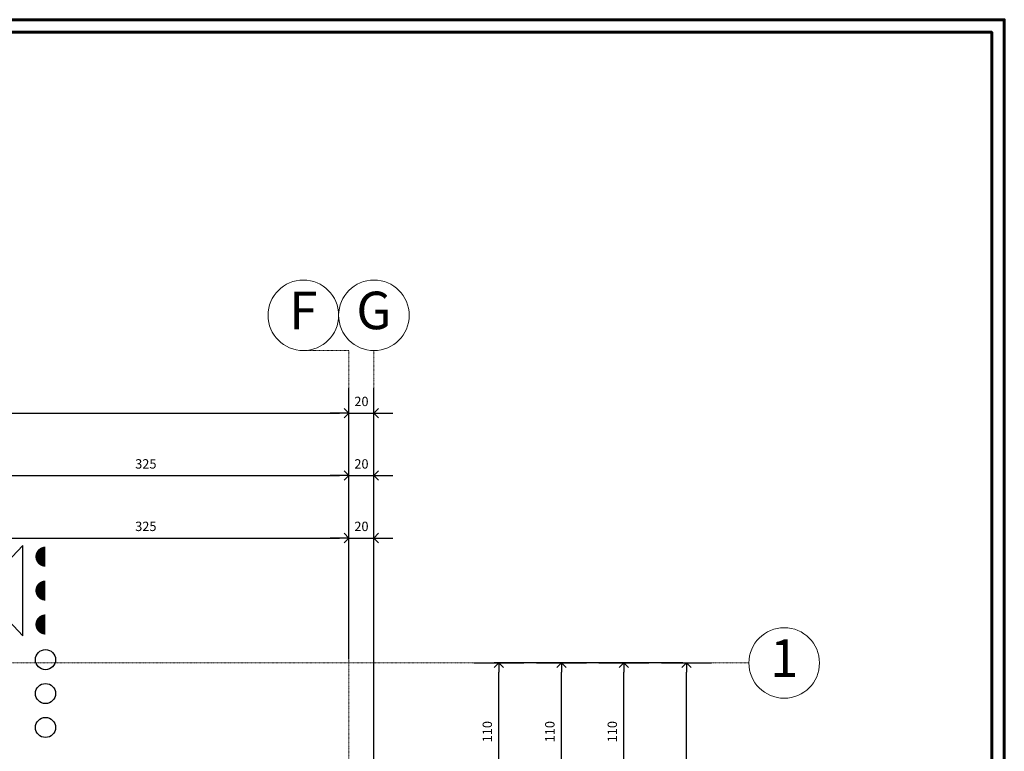
# Model space of a CAD drawing. Extents: x 515 to 17297, y 675 to 3505.
# Drawn here: x 1556 to 2344, y 2289 to 2875 of the extents above; entities that cross this region are included whole.
import ezdxf
from ezdxf.enums import TextEntityAlignment as Align

# ---------------------------------------------------------------- set-up
doc = ezdxf.new("R2010")
doc.units = 0
doc.header["$LTSCALE"] = 0.25
doc.header["$MEASUREMENT"] = 0
doc.linetypes.add('CENTER', pattern=[2, 1.25, -0.25, 0.25, -0.25])
doc.linetypes.add('DASHDOT', pattern=[1, 0.5, -0.25, 0, -0.25])
doc.layers.get('0').update_dxf_attribs({"linetype": 'CONTINUOUS'})
doc.layers.get('DEFPOINTS').update_dxf_attribs({"linetype": 'CONTINUOUS'})
for name, color, linetype, lineweight in [('AKS', 1, 'CENTER', 15), ('DUV', 250, 'CONTINUOUS', 60), ('YAZI', 6, 'CONTINUOUS', 60), ('ÖLÇÜ', 3, 'CONTINUOUS', 30)]:
    doc.layers.add(name, color=color, linetype=linetype, lineweight=lineweight)
doc.layers.add('KES', color=6, linetype='CONTINUOUS')
doc.styles.get("Standard").update_dxf_attribs({"font": 'arial.ttf'})
doc.styles.add('STYLE2', font='arial.ttf')
doc.dimstyles.new('ISO-25', dxfattribs={"dimscale": 3, "dimtxt": 0.5, "dimasz": 2.5, "dimexe": 1.25, "dimexo": 1, "dimtad": 1, "dimtxsty": 'Standard', "dimblk": 'OPEN90', "dimcen": 2.5, "dimadec": 0, "dimazin": 0, "dimtfac": 1, "dimtmove": 0, "dimatfit": 3, "dimldrblk": 'OPEN90', "dimfxl": 1, "dimarcsym": 0})

# ---------------------------------------------------------------- blocks, each defined once
blk = doc.blocks.new('_Open90')
at = {"color": 0, "linetype": 'ByBlock', "lineweight": -2}
for p, q in [((0, 0), (-1, 0)), ((-0.5, 0.5), (0, 0)), ((0, 0), (-0.5, -0.5))]:
    blk.add_line(p, q, dxfattribs=at)
blk = doc.blocks.new('*D364')
at = {"layer": 'DEFPOINTS', "color": 0, "transparency": 16777216}
for p in [(1819.22, 2460.07), (1494.22, 2360.07), (1819.22, 2360.07)]:
    blk.add_point(p, dxfattribs=at)
at = {"layer": 'ÖLÇÜ', "color": 0, "lineweight": -2, "transparency": 16777216}
for p, q in [((1494.22, 2363.07), (1494.22, 2463.82)), ((1501.72, 2460.07), (1811.72, 2460.07)), ((1819.22, 2363.07), (1819.22, 2463.82))]:
    blk.add_line(p, q, dxfattribs=at)
at = {"layer": 'ÖLÇÜ', "color": 0, "lineweight": -2, "transparency": 16777216, "xscale": 7.5, "yscale": 7.5, "zscale": 7.5, "rotation": 180}
blk.add_blockref('_Open90', (1494.22, 2460.07), dxfattribs=at)
at = {"layer": 'ÖLÇÜ', "color": 0, "lineweight": -2, "transparency": 16777216, "xscale": 7.5, "yscale": 7.5, "zscale": 7.5}
blk.add_blockref('_Open90', (1819.22, 2460.07), dxfattribs=at)
at = {"layer": 'ÖLÇÜ', "color": 0, "transparency": 16777216, "insert": (1656.72, 2468.41), "char_height": 7.5, "attachment_point": 5}
blk.add_mtext('325', dxfattribs=at)
blk = doc.blocks.new('*D365')
at = {"layer": 'DEFPOINTS', "color": 0, "transparency": 16777216}
for p in [(1839.22, 2460.07), (1819.22, 2360.07), (1839.22, 2360.07)]:
    blk.add_point(p, dxfattribs=at)
at = {"layer": 'ÖLÇÜ', "color": 0, "lineweight": -2, "transparency": 16777216}
for p, q in [((1811.72, 2460.07), (1804.22, 2460.07)), ((1819.22, 2363.07), (1819.22, 2463.82)), ((1819.22, 2460.07), (1839.22, 2460.07)), ((1839.22, 2363.07), (1839.22, 2463.82)), ((1846.72, 2460.07), (1854.22, 2460.07))]:
    blk.add_line(p, q, dxfattribs=at)
at = {"layer": 'ÖLÇÜ', "color": 0, "lineweight": -2, "transparency": 16777216, "xscale": 7.5, "yscale": 7.5, "zscale": 7.5}
blk.add_blockref('_Open90', (1819.22, 2460.07), dxfattribs=at)
at = {"layer": 'ÖLÇÜ', "color": 0, "lineweight": -2, "transparency": 16777216, "xscale": 7.5, "yscale": 7.5, "zscale": 7.5, "rotation": 180}
blk.add_blockref('_Open90', (1839.22, 2460.07), dxfattribs=at)
at = {"layer": 'ÖLÇÜ', "color": 0, "transparency": 16777216, "insert": (1829.22, 2468.4), "char_height": 7.5, "attachment_point": 5}
blk.add_mtext('20', dxfattribs=at)
blk = doc.blocks.new('*D370')
at = {"layer": 'DEFPOINTS', "color": 0, "transparency": 16777216}
for p in [(1819.22, 2510.07), (1494.22, 2360.07), (1819.22, 2360.07)]:
    blk.add_point(p, dxfattribs=at)
at = {"layer": 'ÖLÇÜ', "color": 0, "lineweight": -2, "transparency": 16777216}
for p, q in [((1494.22, 2363.07), (1494.22, 2513.82)), ((1819.22, 2363.07), (1819.22, 2513.82)), ((1501.72, 2510.07), (1811.72, 2510.07))]:
    blk.add_line(p, q, dxfattribs=at)
at = {"layer": 'ÖLÇÜ', "color": 0, "lineweight": -2, "transparency": 16777216, "xscale": 7.5, "yscale": 7.5, "zscale": 7.5, "rotation": 180}
blk.add_blockref('_Open90', (1494.22, 2510.07), dxfattribs=at)
at = {"layer": 'ÖLÇÜ', "color": 0, "lineweight": -2, "transparency": 16777216, "xscale": 7.5, "yscale": 7.5, "zscale": 7.5}
blk.add_blockref('_Open90', (1819.22, 2510.07), dxfattribs=at)
at = {"layer": 'ÖLÇÜ', "color": 0, "transparency": 16777216, "insert": (1656.72, 2518.41), "char_height": 7.5, "attachment_point": 5}
blk.add_mtext('325', dxfattribs=at)
blk = doc.blocks.new('*D371')
at = {"layer": 'DEFPOINTS', "color": 0, "transparency": 16777216}
for p in [(1839.22, 2510.07), (1819.22, 2360.07), (1839.22, 2360.07)]:
    blk.add_point(p, dxfattribs=at)
at = {"layer": 'ÖLÇÜ', "color": 0, "lineweight": -2, "transparency": 16777216}
for p, q in [((1819.22, 2363.07), (1819.22, 2513.82)), ((1839.22, 2363.07), (1839.22, 2513.82)), ((1811.72, 2510.07), (1804.22, 2510.07)), ((1819.22, 2510.07), (1839.22, 2510.07)), ((1846.72, 2510.07), (1854.22, 2510.07))]:
    blk.add_line(p, q, dxfattribs=at)
at = {"layer": 'ÖLÇÜ', "color": 0, "lineweight": -2, "transparency": 16777216, "xscale": 7.5, "yscale": 7.5, "zscale": 7.5}
blk.add_blockref('_Open90', (1819.22, 2510.07), dxfattribs=at)
at = {"layer": 'ÖLÇÜ', "color": 0, "lineweight": -2, "transparency": 16777216, "xscale": 7.5, "yscale": 7.5, "zscale": 7.5, "rotation": 180}
blk.add_blockref('_Open90', (1839.22, 2510.07), dxfattribs=at)
at = {"layer": 'ÖLÇÜ', "color": 0, "transparency": 16777216, "insert": (1829.22, 2518.4), "char_height": 7.5, "attachment_point": 5}
blk.add_mtext('20', dxfattribs=at)
blk = doc.blocks.new('*D372')
at = {"layer": 'DEFPOINTS', "color": 0, "transparency": 16777216}
for p in [(1819.22, 2560.07), (969.22, 2360.07), (1819.22, 2360.07)]:
    blk.add_point(p, dxfattribs=at)
at = {"layer": 'ÖLÇÜ', "color": 0, "lineweight": -2, "transparency": 16777216}
for p, q in [((969.22, 2363.07), (969.22, 2563.82)), ((1819.22, 2363.07), (1819.22, 2563.82)), ((976.72, 2560.07), (1811.72, 2560.07))]:
    blk.add_line(p, q, dxfattribs=at)
at = {"layer": 'ÖLÇÜ', "color": 0, "lineweight": -2, "transparency": 16777216, "xscale": 7.5, "yscale": 7.5, "zscale": 7.5, "rotation": 180}
blk.add_blockref('_Open90', (969.22, 2560.07), dxfattribs=at)
at = {"layer": 'ÖLÇÜ', "color": 0, "lineweight": -2, "transparency": 16777216, "xscale": 7.5, "yscale": 7.5, "zscale": 7.5}
blk.add_blockref('_Open90', (1819.22, 2560.07), dxfattribs=at)
at = {"layer": 'ÖLÇÜ', "color": 0, "transparency": 16777216, "insert": (1394.22, 2568.4), "char_height": 7.5, "attachment_point": 5}
blk.add_mtext('850', dxfattribs=at)
blk = doc.blocks.new('*D373')
at = {"layer": 'DEFPOINTS', "color": 0, "transparency": 16777216}
for p in [(1839.22, 2560.07), (1819.22, 2360.07), (1839.22, 2250.07)]:
    blk.add_point(p, dxfattribs=at)
at = {"layer": 'ÖLÇÜ', "color": 0, "lineweight": -2, "transparency": 16777216}
for p, q in [((1819.22, 2363.07), (1819.22, 2563.82)), ((1839.22, 2253.07), (1839.22, 2563.82)), ((1811.72, 2560.07), (1804.22, 2560.07)), ((1819.22, 2560.07), (1839.22, 2560.07)), ((1846.72, 2560.07), (1854.22, 2560.07))]:
    blk.add_line(p, q, dxfattribs=at)
at = {"layer": 'ÖLÇÜ', "color": 0, "lineweight": -2, "transparency": 16777216, "xscale": 7.5, "yscale": 7.5, "zscale": 7.5}
blk.add_blockref('_Open90', (1819.22, 2560.07), dxfattribs=at)
at = {"layer": 'ÖLÇÜ', "color": 0, "lineweight": -2, "transparency": 16777216, "xscale": 7.5, "yscale": 7.5, "zscale": 7.5, "rotation": 180}
blk.add_blockref('_Open90', (1839.22, 2560.07), dxfattribs=at)
at = {"layer": 'ÖLÇÜ', "color": 0, "transparency": 16777216, "insert": (1829.22, 2568.4), "char_height": 7.5, "attachment_point": 5}
blk.add_mtext('20', dxfattribs=at)
blk = doc.blocks.new('*D340')
at = {"layer": 'DEFPOINTS', "color": 0, "transparency": 16777216}
for p in [(1939.22, 2360.07), (1989.22, 2360.07), (1989.22, 2250.07)]:
    blk.add_point(p, dxfattribs=at)
at = {"layer": 'ÖLÇÜ', "color": 0, "lineweight": -2, "transparency": 16777216}
for p, q in [((1986.22, 2360.07), (1935.47, 2360.07)), ((1939.22, 2257.57), (1939.22, 2352.57)), ((1986.22, 2250.07), (1935.47, 2250.07))]:
    blk.add_line(p, q, dxfattribs=at)
at = {"layer": 'ÖLÇÜ', "color": 0, "lineweight": -2, "transparency": 16777216, "xscale": 7.5, "yscale": 7.5, "zscale": 7.5}
for p, rotation in [((1939.22, 2360.07), 90), ((1939.22, 2250.07), 270)]:
    blk.add_blockref('_Open90', p, dxfattribs=dict(at, rotation=rotation))
at = {"layer": 'ÖLÇÜ', "color": 0, "transparency": 16777216, "insert": (1930.9, 2305.07), "char_height": 7.5, "attachment_point": 5, "rotation": 90}
blk.add_mtext('110', dxfattribs=at)
blk = doc.blocks.new('*D344')
at = {"layer": 'DEFPOINTS', "color": 0, "transparency": 16777216}
for p in [(1989.22, 2360.07), (2039.22, 2360.07), (2039.22, 2250.07)]:
    blk.add_point(p, dxfattribs=at)
at = {"layer": 'ÖLÇÜ', "color": 0, "lineweight": -2, "transparency": 16777216}
for p, q in [((2036.22, 2360.07), (1985.47, 2360.07)), ((1989.22, 2257.57), (1989.22, 2352.57)), ((2036.22, 2250.07), (1985.47, 2250.07))]:
    blk.add_line(p, q, dxfattribs=at)
at = {"layer": 'ÖLÇÜ', "color": 0, "lineweight": -2, "transparency": 16777216, "xscale": 7.5, "yscale": 7.5, "zscale": 7.5}
for p, rotation in [((1989.22, 2360.07), 90), ((1989.22, 2250.07), 270)]:
    blk.add_blockref('_Open90', p, dxfattribs=dict(at, rotation=rotation))
at = {"layer": 'ÖLÇÜ', "color": 0, "transparency": 16777216, "insert": (1980.9, 2305.07), "char_height": 7.5, "attachment_point": 5, "rotation": 90}
blk.add_mtext('110', dxfattribs=at)
blk = doc.blocks.new('*D350')
at = {"layer": 'DEFPOINTS', "color": 0, "transparency": 16777216}
for p in [(2039.22, 2360.07), (2089.22, 2360.07), (2089.22, 2250.07)]:
    blk.add_point(p, dxfattribs=at)
at = {"layer": 'ÖLÇÜ', "color": 0, "lineweight": -2, "transparency": 16777216}
for p, q in [((2086.22, 2360.07), (2035.47, 2360.07)), ((2039.22, 2257.57), (2039.22, 2352.57)), ((2086.22, 2250.07), (2035.47, 2250.07))]:
    blk.add_line(p, q, dxfattribs=at)
at = {"layer": 'ÖLÇÜ', "color": 0, "lineweight": -2, "transparency": 16777216, "xscale": 7.5, "yscale": 7.5, "zscale": 7.5}
for p, rotation in [((2039.22, 2360.07), 90), ((2039.22, 2250.07), 270)]:
    blk.add_blockref('_Open90', p, dxfattribs=dict(at, rotation=rotation))
at = {"layer": 'ÖLÇÜ', "color": 0, "transparency": 16777216, "insert": (2030.9, 2305.07), "char_height": 7.5, "attachment_point": 5, "rotation": 90}
blk.add_mtext('110', dxfattribs=at)
blk = doc.blocks.new('*D351')
at = {"layer": 'DEFPOINTS', "color": 0, "transparency": 16777216}
for p in [(2089.22, 2360.07), (2089.22, 2360.07), (2139.22, 1250.07)]:
    blk.add_point(p, dxfattribs=at)
at = {"layer": 'ÖLÇÜ', "color": 0, "lineweight": -2, "transparency": 16777216}
for p, q in [((2086.22, 2360.07), (2085.47, 2360.07)), ((2089.22, 1257.57), (2089.22, 2352.57)), ((2136.22, 1250.07), (2085.47, 1250.07))]:
    blk.add_line(p, q, dxfattribs=at)
at = {"layer": 'ÖLÇÜ', "color": 0, "lineweight": -2, "transparency": 16777216, "xscale": 7.5, "yscale": 7.5, "zscale": 7.5}
for p, rotation in [((2089.22, 2360.07), 90), ((2089.22, 1250.07), 270)]:
    blk.add_blockref('_Open90', p, dxfattribs=dict(at, rotation=rotation))
at = {"layer": 'ÖLÇÜ', "color": 0, "transparency": 16777216, "insert": (2080.9, 1805.07), "char_height": 7.5, "attachment_point": 5, "rotation": 90}
blk.add_mtext('1110', dxfattribs=at)

msp = doc.modelspace()

# ---------------------------------------------------------------- linework, layer by layer
at = {"layer": 'AKS', "linetype": 'DASHDOT'}
for p, q in [((1782.753, 2610.074), (1819.225, 2610.074)), ((1819.225, 760.074), (1819.225, 2610.074)), ((1839.225, 760.074), (1839.225, 2610.074)), ((2139.225, 2360.074), (719.225, 2360.074))]:
    msp.add_line(p, q, dxfattribs=at)
at = {"layer": 'AKS', "linetype": 'Continuous'}
for centre in [(1782.753, 2638.31), (1839.225, 2638.31), (2167.461, 2360.074)]:
    msp.add_circle(centre, 28.236, dxfattribs=at)
at = {"layer": 'DUV'}
for points in [[(2343.544, 674.902), (2343.544, 2874.902), (514.906, 2874.902), (514.906, 674.902)], [(2333.544, 684.902), (2333.544, 2864.902), (524.906, 2864.902), (524.906, 684.902)]]:
    msp.add_lwpolyline(points, close=True, dxfattribs=at)
at = {"layer": 'KES'}
msp.add_lwpolyline([(1558.35, 2381.813), (1558.35, 2454.172), (1524.2, 2417.993)], close=True, dxfattribs=at)
at = {"layer": 'KES', "const_width": 8.054}
for points in [[(1576.43, 2441.101, -1), (1576.43, 2449.154, -1)], [(1576.43, 2413.966, -1), (1576.43, 2422.02, -1)], [(1576.43, 2386.831, -1), (1576.43, 2394.885, -1)]]:
    msp.add_lwpolyline(points, format="xyb", dxfattribs=at)
at = {"layer": 'KES'}
for centre in [(1576.43, 2362.718), (1576.43, 2335.583), (1576.43, 2308.449)]:
    msp.add_circle(centre, 8.054, dxfattribs=at)
at = {"layer": 'ÖLÇÜ'}
for p, q in [((1819.225, 2540.074), (1819.225, 2580.074)), ((1839.225, 2540.074), (1839.225, 2580.074)), ((1819.225, 2490.074), (1819.225, 2530.074)), ((1839.225, 2490.074), (1839.225, 2530.074)), ((1819.225, 2440.074), (1819.225, 2480.074)), ((1839.225, 2440.074), (1839.225, 2480.074)), ((1919.225, 2360.074), (1959.225, 2360.074)), ((1969.225, 2360.074), (2009.225, 2360.074)), ((2019.225, 2360.074), (2059.225, 2360.074)), ((2069.225, 2360.074), (2109.225, 2360.074))]:
    msp.add_line(p, q, dxfattribs=at)

# ---------------------------------------------------------------- texts
at = {"layer": 'YAZI', "color": 6, "style": 'STYLE2'}
for s, p in [('F', (1782.753, 2638.31)), ('G', (1839.225, 2638.31)), ('1', (2167.461, 2360.074))]:
    msp.add_text(s, height=30, dxfattribs=at).set_placement(p, align=Align.MIDDLE)

# ---------------------------------------------------------------- dimensions: what is measured, and where the dimension line sits
at = {"layer": 'ÖLÇÜ'}
for base, p1, p2, picture, middle in [((1819.225, 2560.074), (969.225, 2360.074), (1819.225, 2360.074), '*D372', (1394.225, 2568.403)), ((1839.225, 2560.074), (1819.225, 2360.074), (1839.225, 2250.074), '*D373', (1829.225, 2568.403)), ((1819.225, 2510.074), (1494.225, 2360.074), (1819.225, 2360.074), '*D370', (1656.725, 2518.406)), ((1839.225, 2510.074), (1819.225, 2360.074), (1839.225, 2360.074), '*D371', (1829.225, 2518.403)), ((1819.225, 2460.074), (1494.225, 2360.074), (1819.225, 2360.074), '*D364', (1656.725, 2468.406)), ((1839.225, 2460.074), (1819.225, 2360.074), (1839.225, 2360.074), '*D365', (1829.225, 2468.403))]:
    dim = msp.add_linear_dim(base=base, p1=p1, p2=p2, dimstyle='ISO-25', override={"dimtxt": 2.5, "dimgap": 1.5}, dxfattribs=at)
    dim.commit()
    dim.dimension.update_dxf_attribs({"geometry": picture, "text_midpoint": middle})
for base, p1, p2, picture, middle in [((1939.225, 2360.074), (1989.225, 2250.074), (1989.225, 2360.074), '*D340', (1930.895, 2305.074)), ((1989.225, 2360.074), (2039.225, 2250.074), (2039.225, 2360.074), '*D344', (1980.895, 2305.074)), ((2039.225, 2360.074), (2089.225, 2250.074), (2089.225, 2360.074), '*D350', (2030.895, 2305.074)), ((2089.225, 2360.074), (2139.225, 1250.074), (2089.225, 2360.074), '*D351', (2080.895, 1805.074))]:
    dim = msp.add_linear_dim(base=base, p1=p1, p2=p2, angle=90, dimstyle='ISO-25', override={"dimtxt": 2.5, "dimgap": 1.5}, dxfattribs=at)
    dim.commit()
    dim.dimension.update_dxf_attribs({"geometry": picture, "text_midpoint": middle})

doc.saveas('drawing.dxf')
